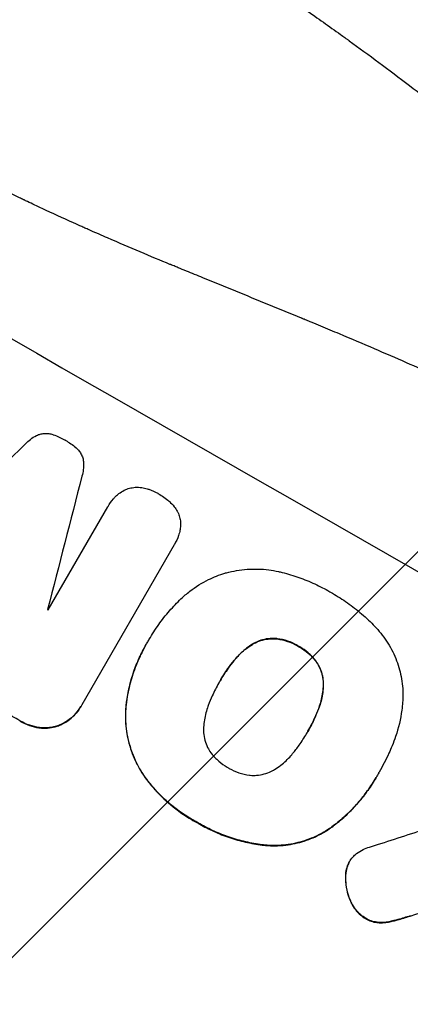
# Model space of a CAD drawing. Units: millimetres. Extents: x -5262 to 7010, y -5815 to 6867.
# Drawn here: x 4223 to 4286, y 5112 to 5272 of the extents above; entities that cross this region are included whole.
import ezdxf

# ---------------------------------------------------------------- set-up
doc = ezdxf.new("R2010")
doc.units = ezdxf.units.MM
doc.header["$LTSCALE"] = 20
doc.linetypes.add('HIDDEN', pattern=[9.525, 6.35, -3.175])
for name, color, linetype in [('2d', 230, 'Continuous'), ('AS-Free_Space', 31, 'HIDDEN'), ('AS-Free_Space_Hatch', 31, 'Continuous')]:
    doc.layers.add(name, color=color, linetype=linetype)

msp = doc.modelspace()

# ---------------------------------------------------------------- hatches: boundary and pattern name
at = {"layer": 'AS-Free_Space_Hatch'}
h = msp.add_hatch(dxfattribs=at)
h.set_pattern_fill('ANSI31', color=256, scale=100, angle=180, style=0)
edge = h.paths.add_edge_path()
edge.add_arc((3184.02, 3479.2), 1000, 314.57757, 330)
edge.add_line((4050.04, 2979.2), (5099.05, 4796.13))
edge.add_arc((4233.02, 5296.13), 1000, 330, 510)
edge.add_line((3367, 5796.13), (2317.99, 3979.2))
edge.add_arc((3184.02, 3479.2), 1000, 150, 258.61938)
edge.add_arc((3668.03, 1766.89), 1000, 132.9488, 180)
edge.add_line((2668.03, 1766.89), (2668.03, 1350.8))
edge.add_arc((3668.03, 1350.8), 1000, 180, 270)
edge.add_line((3668.03, 350.8), (5509.77, 350.8))
edge.add_arc((5509.77, 1350.8), 1000, 270, 360)
edge.add_line((6509.77, 1350.8), (6509.77, 1766.89))
edge.add_arc((5509.77, 1766.89), 1000, 0, 90)
edge.add_line((5509.77, 2766.89), (3885.89, 2766.89))

# ---------------------------------------------------------------- linework, layer by layer
at = {"layer": '2d'}
for p, q in [((4227.36, 5175.88), (4237.01, 5192.58)), ((4237.02, 5192.6), (4237.05, 5192.65)), ((4247.77, 5186.41), (4232.79, 5160.48)), ((4247.79, 5186.45), (4247.82, 5186.5)), ((4243.2, 5170.2), (4243.23, 5170.25)), ((4243.72, 5171.09), (4243.74, 5171.14)), ((4260.45, 5170.28), (4260.48, 5170.33)), ((4264.34, 5171.19), (4264.36, 5171.23)), ((4267.91, 5169.96), (4267.94, 5170)), ((4257.5, 5167.67), (4257.52, 5167.72)), ((4270.76, 5167.51), (4270.79, 5167.56)), ((4255.1, 5164.16), (4255.12, 5164.21)), ((4271.95, 5163.71), (4271.98, 5163.76)), ((4232.65, 5160.23), (4232.68, 5160.27)), ((4239.94, 5160.11), (4239.97, 5160.15)), ((4271.19, 5159.85), (4271.22, 5159.9)), ((4222.72, 5157.87), (4222.75, 5157.92)), ((4228.81, 5157.03), (4228.83, 5157.07)), ((4225.85, 5156.76), (4225.88, 5156.81)), ((4269.36, 5156.01), (4269.38, 5156.06)), ((4280.99, 5149.54), (4281.02, 5149.59)), ((4243.09, 5148.65), (4243.12, 5148.7)), ((4280.51, 5148.68), (4280.54, 5148.73)), ((4251.43, 5141.42), (4251.46, 5141.46)), ((4272.93, 5140.37), (4272.96, 5140.41)), ((4262.8, 5137.66), (4262.83, 5137.71)), ((4276.17, 5134.98), (4276.2, 5135.02)), ((4275.9, 5134.42), (4275.92, 5134.47)), ((4275.56, 5132.56), (4275.59, 5132.6)), ((4276.37, 5128.64), (4276.4, 5128.68)), ((4278.8, 5125.82), (4278.82, 5125.87)), ((4281.42, 5125.16), (4281.45, 5125.2)), ((4283.37, 5125.45), (4283.4, 5125.5)), ((4286.04, 5126.23), (4286.07, 5126.27))]:
    msp.add_line(p, q, dxfattribs=at)
for centre, major_axis, ratio, start_param, end_param in [((4225.84, 5283.69), (-951.76, 549.5), 0.052336, 1.434197, 1.707396), ((4173.42, 5192.89), (-951.76, 549.5), 0.052336, 1.434197, 1.707396), ((4150.04, 5152.4), (2914.8, 2852.78), 0.003793, -1.554728, -1.549242), ((4307.06, 5424.37), (1018.83, 3960.46), 0.003773, 1.629063, 1.634537), ((4208.23, 5253.19), (-950.9, 549), 0.052336, 1.621, 1.621113), ((4138.59, 5132.57), (1555.98, 499.78), 0.023624, -1.486889, -1.481171), ((4129.84, 5117.4), (1551.82, 490.58), 0.023864, -1.477511, -1.467906)]:
    msp.add_ellipse(centre, major_axis=major_axis, ratio=ratio, start_param=start_param, end_param=end_param, dxfattribs=at)
at = {"layer": '2d', "extrusion": (0, 0, -1)}
for centre, major_axis, start_param, end_param in [((4173.42, 5192.89), (-952.63, 550), 4.575914, 4.848864), ((4199.29, 5237.71), (-950.9, 549), 4.657528, 4.660097)]:
    msp.add_ellipse(centre, major_axis=major_axis, ratio=0.052336, start_param=start_param, end_param=end_param, dxfattribs=at)
at = {"layer": '2d'}
for points, knots in [([(4367.26, 5158.64), (4362.88, 5164.46), (4357.79, 5170.05), (4349.08, 5178.09), (4345.99, 5180.71), (4341.1, 5184.57), (4339.42, 5185.84), (4336.84, 5187.72), (4335.53, 5188.66), (4333.98, 5189.74), (4333.19, 5190.28), (4332.8, 5190.55), (4332.6, 5190.69), (4332.5, 5190.76), (4332.45, 5190.79), (4332.43, 5190.8), (4332.42, 5190.81), (4332.41, 5190.82), (4326.6, 5194.76), (4320.17, 5198.65), (4309.61, 5204.41), (4305.93, 5206.32), (4300.19, 5209.16), (4298.24, 5210.11), (4295.25, 5211.52), (4293.74, 5212.23), (4291.96, 5213.05), (4291.06, 5213.46), (4290.61, 5213.66), (4290.38, 5213.77), (4290.27, 5213.82), (4290.21, 5213.84), (4290.19, 5213.85), (4290.17, 5213.86), (4290.17, 5213.86), (4290.16, 5213.87), (4287.16, 5215.22), (4283.86, 5216.67), (4278.43, 5219), (4276.54, 5219.8), (4273.59, 5221.04), (4272.08, 5221.66), (4270.28, 5222.41), (4269.36, 5222.79), (4268.9, 5222.98), (4268.67, 5223.08), (4268.55, 5223.12), (4268.49, 5223.15), (4268.47, 5223.16), (4268.45, 5223.16), (4268.44, 5223.17), (4264.88, 5224.63), (4259.55, 5226.82), (4253.32, 5229.37), (4250.2, 5230.64), (4248.64, 5231.28), (4247.86, 5231.6), (4247.47, 5231.76), (4247.28, 5231.84), (4247.18, 5231.88), (4247.14, 5231.89), (4247.11, 5231.9), (4247.1, 5231.91), (4244.01, 5233.17), (4240.64, 5234.59), (4236.07, 5236.59), (4235.02, 5237.05), (4233.94, 5237.52), (4233.7, 5237.63), (4233.58, 5237.68), (4233.24, 5237.83), (4232.57, 5238.13), (4230.14, 5239.22), (4228.02, 5240.19), (4225.56, 5241.34), (4224.66, 5241.77), (4223.77, 5242.19), (4223.65, 5242.25), (4223.62, 5242.26), (4223.57, 5242.29), (4223.48, 5242.33), (4223.18, 5242.48), (4222.46, 5242.82), (4220.06, 5243.99), (4216.25, 5245.91), (4213.02, 5247.62), (4210.67, 5248.9), (4209.51, 5249.54), (4208.18, 5250.29), (4207.53, 5250.66), (4207.25, 5250.82), (4207.06, 5250.93), (4206.96, 5250.99), (4203.96, 5252.72), (4200.95, 5254.55), (4196.28, 5257.54), (4194.7, 5258.58), (4192.29, 5260.19), (4191.07, 5261.02), (4189.63, 5262), (4188.91, 5262.5), (4188.55, 5262.75), (4188.37, 5262.88), (4188.28, 5262.94), (4188.23, 5262.97), (4188.21, 5262.98), (4188.2, 5262.99), (4188.19, 5263), (4185.55, 5264.84), (4182.71, 5266.87), (4178.12, 5270.23), (4176.54, 5271.4), (4174.08, 5273.23), (4172.84, 5274.17), (4171.35, 5275.29), (4170.6, 5275.86), (4170.22, 5276.15), (4170.03, 5276.29), (4169.93, 5276.37), (4169.89, 5276.4), (4169.87, 5276.42), (4169.85, 5276.43), (4166.76, 5278.78), (4162.15, 5282.3), (4156.8, 5286.43), (4154.12, 5288.5), (4152.79, 5289.54), (4152.21, 5289.99), (4151.83, 5290.28), (4151.64, 5290.43), (4148.38, 5292.97), (4145.27, 5295.34), (4140.55, 5298.87), (4138.18, 5300.62), (4135.38, 5302.66), (4133.98, 5303.67), (4133.28, 5304.18), (4132.93, 5304.43), (4132.75, 5304.56), (4132.66, 5304.62), (4132.62, 5304.65), (4132.6, 5304.67), (4132.59, 5304.68), (4132.58, 5304.68), (4125.2, 5309.99), (4118.13, 5314.71), (4107.98, 5320.93), (4104.67, 5322.87), (4099.82, 5325.55), (4098.22, 5326.4), (4095.85, 5327.64), (4094.68, 5328.24), (4093.31, 5328.92), (4092.64, 5329.25), (4092.3, 5329.42), (4092.13, 5329.5), (4092.05, 5329.54), (4092, 5329.56), (4091.99, 5329.57), (4091.97, 5329.58), (4091.97, 5329.58), (4084.14, 5333.38), (4076.47, 5336.46), (4061.43, 5341.14), (4054.06, 5342.76), (4046.83, 5343.64)], [0, 0, 0, 0, 0.0625, 0.0625, 0.09375, 0.09375, 0.109375, 0.109375, 0.117188, 0.121094, 0.123047, 0.124023, 0.124512, 0.124756, 0.124878, 0.124939, 0.124939, 0.125, 0.125, 0.1875, 0.1875, 0.21875, 0.21875, 0.234375, 0.234375, 0.242188, 0.246094, 0.248047, 0.249023, 0.249512, 0.249756, 0.249878, 0.249939, 0.249969, 0.249969, 0.25, 0.25, 0.28125, 0.28125, 0.296875, 0.296875, 0.304688, 0.308594, 0.310547, 0.311523, 0.312012, 0.312256, 0.312378, 0.312439, 0.312439, 0.3125, 0.3125, 0.34375, 0.359375, 0.367188, 0.371094, 0.373047, 0.374023, 0.374512, 0.374756, 0.374878, 0.374878, 0.375, 0.375, 0.40625, 0.40625, 0.414063, 0.415039, 0.415039, 0.416016, 0.416016, 0.417969, 0.421875, 0.4375, 0.4375, 0.445313, 0.446289, 0.446289, 0.446533, 0.446533, 0.446777, 0.447266, 0.449219, 0.453125, 0.46875, 0.484375, 0.484375, 0.492188, 0.496094, 0.498047, 0.499023, 0.499023, 0.5, 0.5, 0.53125, 0.53125, 0.546875, 0.546875, 0.554688, 0.558594, 0.560547, 0.561523, 0.562012, 0.562256, 0.562378, 0.562439, 0.562439, 0.5625, 0.5625, 0.59375, 0.59375, 0.609375, 0.609375, 0.617188, 0.621094, 0.623047, 0.624023, 0.624512, 0.624756, 0.624878, 0.624878, 0.625, 0.625, 0.65625, 0.671875, 0.679688, 0.683594, 0.685547, 0.685547, 0.6875, 0.6875, 0.71875, 0.71875, 0.734375, 0.742188, 0.746094, 0.748047, 0.749023, 0.749512, 0.749756, 0.749878, 0.749939, 0.749939, 0.75, 0.75, 0.8125, 0.8125, 0.84375, 0.84375, 0.859375, 0.859375, 0.867188, 0.871094, 0.873047, 0.874023, 0.874512, 0.874756, 0.874878, 0.874939, 0.874939, 0.875, 0.875, 0.9375, 0.9375, 1, 1, 1, 1]), ([(4233.02, 5296.13), (4239.89, 5292.16), (4246.94, 5287.88), (4257.74, 5280.91), (4261.38, 5278.49), (4266.88, 5274.73), (4268.73, 5273.45), (4271.5, 5271.5), (4272.9, 5270.51), (4274.52, 5269.35), (4275.34, 5268.76), (4275.75, 5268.47), (4275.95, 5268.32), (4276.05, 5268.25), (4276.1, 5268.21), (4276.13, 5268.19), (4276.14, 5268.18), (4276.15, 5268.18), (4279.33, 5265.88), (4282.58, 5263.46), (4287.58, 5259.66), (4289.26, 5258.36), (4291.82, 5256.36), (4293.1, 5255.35), (4294.61, 5254.16), (4295.37, 5253.55), (4295.75, 5253.25), (4295.94, 5253.09), (4296.03, 5253.02), (4296.08, 5252.98), (4296.1, 5252.96), (4296.11, 5252.95), (4296.12, 5252.95), (4298.96, 5250.67), (4301.95, 5248.21), (4306.68, 5244.23), (4308.3, 5242.85), (4310.78, 5240.71), (4312.03, 5239.62), (4313.52, 5238.31), (4314.27, 5237.65), (4314.64, 5237.32), (4314.83, 5237.15), (4314.93, 5237.06), (4314.97, 5237.02), (4315, 5237), (4315.01, 5236.99), (4315.01, 5236.99), (4315.02, 5236.98), (4315.02, 5236.98), (4316.27, 5235.88), (4318.41, 5233.97), (4322.91, 5229.83), (4324.62, 5228.24), (4327.5, 5225.52), (4328.51, 5224.56), (4330.1, 5223.03), (4330.91, 5222.24), (4331.89, 5221.29), (4332.39, 5220.8), (4332.64, 5220.55), (4332.77, 5220.43), (4332.83, 5220.37), (4332.87, 5220.34), (4332.88, 5220.32), (4332.89, 5220.32), (4332.89, 5220.31), (4336.46, 5216.82), (4339.63, 5213.61), (4343.84, 5209.26), (4345.15, 5207.89), (4346.98, 5205.94), (4347.57, 5205.32), (4348.42, 5204.41), (4348.84, 5203.96), (4349.31, 5203.45), (4349.55, 5203.2), (4349.66, 5203.08), (4349.72, 5203.01), (4349.75, 5202.98), (4349.76, 5202.97), (4349.77, 5202.96), (4349.77, 5202.96), (4349.78, 5202.95), (4352.8, 5199.69), (4355.64, 5196.54), (4359.62, 5192.01), (4360.91, 5190.53), (4362.77, 5188.37), (4363.69, 5187.3), (4364.72, 5186.07), (4365.24, 5185.47), (4365.49, 5185.16), (4365.62, 5185.01), (4365.68, 5184.94), (4365.71, 5184.9), (4365.73, 5184.88), (4365.74, 5184.87), (4365.74, 5184.87), (4371.27, 5178.29), (4376.34, 5171.91), (4381, 5165.79)], [0.5002861, 0.5002861, 0.5002861, 0.5002861, 0.5627504, 0.5627504, 0.5939825, 0.5939825, 0.6095985, 0.6095985, 0.6174066, 0.6213106, 0.6232626, 0.6242386, 0.6247266, 0.6249706, 0.6250926, 0.6251536, 0.6251536, 0.6252146, 0.6252146, 0.6564467, 0.6564467, 0.6720628, 0.6720628, 0.6798708, 0.6837748, 0.6857268, 0.6867028, 0.6871908, 0.6874348, 0.6875568, 0.6876178, 0.6876178, 0.6876788, 0.6876788, 0.7189109, 0.7189109, 0.734527, 0.734527, 0.742335, 0.746239, 0.7481911, 0.7491671, 0.7496551, 0.7498991, 0.7500211, 0.7500821, 0.7501126, 0.7501278, 0.7501278, 0.7501431, 0.7501431, 0.7813752, 0.7813752, 0.7969912, 0.7969912, 0.8047993, 0.8047993, 0.8087033, 0.8106553, 0.8116313, 0.8121193, 0.8123633, 0.8124853, 0.8125463, 0.8125768, 0.8125768, 0.8126073, 0.8126073, 0.8438394, 0.8438394, 0.8594555, 0.8594555, 0.8672635, 0.8672635, 0.8711675, 0.8731195, 0.8740955, 0.8745835, 0.8748275, 0.8749495, 0.8750105, 0.875041, 0.875041, 0.8750715, 0.8750715, 0.9063036, 0.9063036, 0.9219197, 0.9219197, 0.9297277, 0.9336318, 0.9355838, 0.9365598, 0.9370478, 0.9372918, 0.9374138, 0.9374748, 0.9374748, 0.9375358, 0.9375358, 1, 1, 1, 1]), ([(4223.68, 5202.83), (4223.91, 5203.09), (4224.17, 5203.32), (4224.76, 5203.78), (4225.09, 5203.98), (4225.55, 5204.2), (4225.66, 5204.26), (4225.78, 5204.3)], [18.819702, 18.819702, 18.819702, 18.819702, 19.812013, 19.812013, 20.912413, 20.912413, 21.268162, 21.268162, 21.268162, 21.268162]), ([(4225.78, 5204.3), (4225.86, 5204.33), (4225.95, 5204.36), (4226.25, 5204.44), (4226.48, 5204.48), (4226.95, 5204.51), (4227.19, 5204.51), (4227.66, 5204.44), (4227.89, 5204.39), (4228.14, 5204.3), (4228.17, 5204.29), (4228.2, 5204.28)], [13.144645, 13.144645, 13.144645, 13.144645, 13.414947, 13.414947, 14.085994, 14.085994, 14.75704, 14.75704, 15.428086, 15.428086, 15.520583, 15.520583, 15.520583, 15.520583]), ([(4228.2, 5204.28), (4228.84, 5204.06), (4229.44, 5203.79), (4230.03, 5203.45), (4230.07, 5203.42), (4230.11, 5203.4)], [45.293164, 45.293164, 45.293164, 45.293164, 47.211378, 47.211378, 47.340901, 47.340901, 47.340901, 47.340901]), ([(4230.11, 5203.4), (4230.13, 5203.39), (4230.16, 5203.37), (4230.75, 5203.03), (4231.3, 5202.65), (4231.82, 5202.21)], [48.206092, 48.206092, 48.206092, 48.206092, 48.306319, 48.306319, 50.24545, 50.24545, 50.24545, 50.24545]), ([(4231.82, 5202.21), (4231.83, 5202.19), (4231.85, 5202.18), (4232.04, 5202.01), (4232.21, 5201.84), (4232.5, 5201.45), (4232.63, 5201.25), (4232.84, 5200.82), (4232.93, 5200.6), (4233.01, 5200.3), (4233.03, 5200.21), (4233.04, 5200.13)], [17.039196, 17.039196, 17.039196, 17.039196, 17.097236, 17.097236, 17.781318, 17.781318, 18.465399, 18.465399, 19.14948, 19.14948, 19.403876, 19.403876, 19.403876, 19.403876]), ([(4233.04, 5200.13), (4233.06, 5200.02), (4233.07, 5199.91), (4233.1, 5199.4), (4233.09, 5198.99), (4232.99, 5198.25), (4232.92, 5197.91), (4232.82, 5197.58)], [32.870997, 32.870997, 32.870997, 32.870997, 33.190818, 33.190818, 34.335092, 34.335092, 35.317086, 35.317086, 35.317086, 35.317086]), ([(4238.32, 5194.3), (4238.48, 5194.46), (4238.64, 5194.6), (4239.09, 5194.94), (4239.38, 5195.12), (4239.68, 5195.28)], [17.709702, 17.709702, 17.709702, 17.709702, 18.338574, 18.338574, 19.298384, 19.298384, 19.298384, 19.298384]), ([(4239.68, 5195.28), (4239.69, 5195.28), (4239.69, 5195.28), (4239.98, 5195.42), (4240.26, 5195.53), (4240.83, 5195.68), (4241.13, 5195.73), (4241.46, 5195.76), (4241.48, 5195.76), (4241.5, 5195.76)], [16.686004, 16.686004, 16.686004, 16.686004, 16.711614, 16.711614, 17.590553, 17.590553, 18.470877, 18.470877, 18.529041, 18.529041, 18.529041, 18.529041]), ([(4241.5, 5195.76), (4241.83, 5195.78), (4242.17, 5195.76), (4242.8, 5195.68), (4243.1, 5195.62), (4243.38, 5195.53)], [22.059154, 22.059154, 22.059154, 22.059154, 23.009246, 23.009246, 23.860933, 23.860933, 23.860933, 23.860933]), ([(4243.38, 5195.53), (4243.48, 5195.5), (4243.58, 5195.47), (4244.18, 5195.27), (4244.66, 5195.05), (4245.12, 5194.78), (4245.13, 5194.78), (4245.15, 5194.77)], [34.82153, 34.82153, 34.82153, 34.82153, 35.115595, 35.115595, 36.643518, 36.643518, 36.695117, 36.695117, 36.695117, 36.695117]), ([(4237.01, 5192.58), (4237.02, 5192.6), (4237.03, 5192.63), (4237.29, 5193.08), (4237.59, 5193.5), (4238.05, 5194.03), (4238.18, 5194.17), (4238.32, 5194.3)], [23.680274, 23.680274, 23.680274, 23.680274, 23.761063, 23.761063, 25.244749, 25.244749, 25.782606, 25.782606, 25.782606, 25.782606]), ([(4245.15, 5194.77), (4245.18, 5194.75), (4245.21, 5194.73), (4245.82, 5194.38), (4246.39, 5193.98), (4246.95, 5193.5), (4246.97, 5193.48), (4246.99, 5193.46)], [48.263235, 48.263235, 48.263235, 48.263235, 48.368873, 48.368873, 50.386485, 50.386485, 50.469031, 50.469031, 50.469031, 50.469031]), ([(4246.99, 5193.46), (4247.28, 5193.21), (4247.55, 5192.92), (4247.97, 5192.37), (4248.14, 5192.13), (4248.28, 5191.87)], [28.672297, 28.672297, 28.672297, 28.672297, 29.783074, 29.783074, 30.624458, 30.624458, 30.624458, 30.624458]), ([(4248.28, 5191.87), (4248.31, 5191.82), (4248.34, 5191.76), (4248.49, 5191.45), (4248.59, 5191.18), (4248.73, 5190.66), (4248.78, 5190.38), (4248.8, 5190.07), (4248.8, 5190.06), (4248.8, 5190.04)], [22.062941, 22.062941, 22.062941, 22.062941, 22.235876, 22.235876, 23.060172, 23.060172, 23.882899, 23.882899, 23.927616, 23.927616, 23.927616, 23.927616]), ([(4248.8, 5190.04), (4248.82, 5189.74), (4248.81, 5189.43), (4248.74, 5188.87), (4248.69, 5188.63), (4248.62, 5188.39)], [28.207228, 28.207228, 28.207228, 28.207228, 29.084429, 29.084429, 29.786574, 29.786574, 29.786574, 29.786574]), ([(4248.62, 5188.39), (4248.58, 5188.25), (4248.53, 5188.11), (4248.31, 5187.45), (4248.08, 5186.96), (4247.82, 5186.5), (4247.8, 5186.47), (4247.78, 5186.44), (4247.77, 5186.41)], [-1.999776, -1.999776, -1.999776, -1.999776, -1.581521, -1.581521, 0, 0, 0, 0.102992, 0.102992, 0.102992, 0.102992]), ([(4255.98, 5181.83), (4256.07, 5181.85), (4256.16, 5181.88), (4257.32, 5182.19), (4258.45, 5182.39), (4260.77, 5182.55), (4261.95, 5182.52), (4263.64, 5182.3), (4264.16, 5182.21), (4264.68, 5182.1)], [66.180962, 66.180962, 66.180962, 66.180962, 66.460587, 66.460587, 69.789321, 69.789321, 73.118055, 73.118055, 74.606674, 74.606674, 74.606674, 74.606674]), ([(4248.88, 5177.67), (4249.33, 5178.1), (4249.81, 5178.51), (4251.27, 5179.63), (4252.29, 5180.26), (4254.21, 5181.21), (4255.09, 5181.55), (4255.98, 5181.83)], [59.420078, 59.420078, 59.420078, 59.420078, 61.200406, 61.200406, 64.594608, 64.594608, 67.325013, 67.325013, 67.325013, 67.325013]), ([(4264.68, 5182.1), (4264.76, 5182.08), (4264.85, 5182.06), (4265.87, 5181.82), (4266.78, 5181.56), (4268.56, 5180.96), (4269.43, 5180.62), (4271.11, 5179.86), (4271.92, 5179.44), (4272.81, 5178.94), (4272.91, 5178.87), (4273.02, 5178.81)], [120.942186, 120.942186, 120.942186, 120.942186, 121.199775, 121.199775, 123.896785, 123.896785, 126.593796, 126.593796, 129.290806, 129.290806, 129.660091, 129.660091, 129.660091, 129.660091]), ([(4273.02, 5178.81), (4273.17, 5178.73), (4273.31, 5178.65), (4274.27, 5178.1), (4275.08, 5177.59), (4276.66, 5176.48), (4277.43, 5175.87), (4278.92, 5174.59), (4279.64, 5173.9), (4280.39, 5173.11), (4280.45, 5173.04), (4280.52, 5172.97)], [135.101515, 135.101515, 135.101515, 135.101515, 135.597811, 135.597811, 138.427958, 138.427958, 141.258105, 141.258105, 144.088252, 144.088252, 144.366696, 144.366696, 144.366696, 144.366696]), ([(4243.57, 5170.82), (4243.63, 5170.93), (4243.68, 5171.03), (4244.2, 5171.93), (4244.71, 5172.72), (4245.81, 5174.26), (4246.4, 5175.02), (4247.62, 5176.41), (4248.23, 5177.05), (4248.88, 5177.67)], [88.297578, 88.297578, 88.297578, 88.297578, 88.656924, 88.656924, 91.420661, 91.420661, 94.184398, 94.184398, 96.715859, 96.715859, 96.715859, 96.715859]), ([(4280.52, 5172.97), (4280.87, 5172.6), (4281.2, 5172.21), (4282.17, 5170.96), (4282.74, 5170.04), (4283.68, 5168.14), (4284.05, 5167.16), (4284.58, 5165.21), (4284.76, 5164.18), (4284.86, 5162.8), (4284.87, 5162.47), (4284.87, 5162.14)], [77.725382, 77.725382, 77.725382, 77.725382, 79.173576, 79.173576, 82.223205, 82.223205, 85.272834, 85.272834, 88.315031, 88.315031, 89.256973, 89.256973, 89.256973, 89.256973]), ([(4243.2, 5170.2), (4242.71, 5169.36), (4242.27, 5168.47), (4241.48, 5166.64), (4241.13, 5165.7), (4240.56, 5163.76), (4240.33, 5162.77), (4240.07, 5161.22), (4240, 5160.66), (4239.94, 5160.11)], [46.984636, 46.984636, 46.984636, 46.984636, 49.917542, 49.917542, 52.850449, 52.850449, 55.783356, 55.783356, 57.390273, 57.390273, 57.390273, 57.390273]), ([(4239.97, 5160.15), (4239.99, 5160.4), (4240.02, 5160.65), (4240.17, 5161.74), (4240.32, 5162.57), (4240.7, 5164.21), (4240.93, 5165.01), (4241.47, 5166.59), (4241.78, 5167.36), (4242.46, 5168.84), (4242.83, 5169.56), (4243.34, 5170.44), (4243.45, 5170.63), (4243.57, 5170.82)], [66.290443, 66.290443, 66.290443, 66.290443, 67.002359, 67.002359, 69.389147, 69.389147, 71.775935, 71.775935, 74.162723, 74.162723, 76.549511, 76.549511, 77.215314, 77.215314, 77.215314, 77.215314]), ([(4257.5, 5167.67), (4257.59, 5167.79), (4257.69, 5167.91), (4258.3, 5168.61), (4258.87, 5169.15), (4259.8, 5169.86), (4260.12, 5170.08), (4260.45, 5170.28)], [37.018767, 37.018767, 37.018767, 37.018767, 37.463079, 37.463079, 39.664099, 39.664099, 40.766465, 40.766465, 40.766465, 40.766465]), ([(4260.48, 5170.33), (4260.15, 5170.13), (4259.82, 5169.9), (4258.9, 5169.19), (4258.33, 5168.65), (4257.72, 5167.96), (4257.62, 5167.84), (4257.52, 5167.72)], [29.757778, 29.757778, 29.757778, 29.757778, 30.860142, 30.860142, 33.061165, 33.061165, 33.50548, 33.50548, 33.50548, 33.50548]), ([(4260.45, 5170.28), (4260.61, 5170.38), (4260.78, 5170.47), (4261.32, 5170.74), (4261.71, 5170.88), (4262.49, 5171.09), (4262.9, 5171.16), (4263.65, 5171.22), (4264, 5171.22), (4264.34, 5171.19)], [22.35415, 22.35415, 22.35415, 22.35415, 22.88691, 22.88691, 24.089482, 24.089482, 25.296556, 25.296556, 26.26397, 26.26397, 26.26397, 26.26397]), ([(4264.36, 5171.23), (4264.02, 5171.26), (4263.68, 5171.26), (4262.92, 5171.21), (4262.51, 5171.14), (4261.74, 5170.93), (4261.35, 5170.78), (4260.8, 5170.52), (4260.64, 5170.43), (4260.48, 5170.33)], [12.294465, 12.294465, 12.294465, 12.294465, 13.261887, 13.261887, 14.468969, 14.468969, 15.67154, 15.67154, 16.204297, 16.204297, 16.204297, 16.204297]), ([(4264.34, 5171.19), (4264.38, 5171.18), (4264.43, 5171.18), (4265.05, 5171.1), (4265.61, 5170.96), (4266.69, 5170.6), (4267.21, 5170.36), (4267.76, 5170.05), (4267.83, 5170.01), (4267.91, 5169.96)], [35.811018, 35.811018, 35.811018, 35.811018, 35.941258, 35.941258, 37.576592, 37.576592, 39.211926, 39.211926, 39.4782, 39.4782, 39.4782, 39.4782]), ([(4267.94, 5170), (4267.86, 5170.05), (4267.78, 5170.1), (4267.23, 5170.41), (4266.72, 5170.64), (4265.64, 5171.01), (4265.07, 5171.14), (4264.46, 5171.22), (4264.41, 5171.23), (4264.36, 5171.23)], [12.80692, 12.80692, 12.80692, 12.80692, 13.073196, 13.073196, 14.708538, 14.708538, 16.34388, 16.34388, 16.474123, 16.474123, 16.474123, 16.474123]), ([(4267.91, 5169.96), (4267.98, 5169.92), (4268.05, 5169.88), (4268.6, 5169.57), (4269.06, 5169.24), (4269.93, 5168.49), (4270.33, 5168.07), (4270.71, 5167.58), (4270.74, 5167.55), (4270.76, 5167.51)], [39.283201, 39.283201, 39.283201, 39.283201, 39.52511, 39.52511, 41.1741, 41.1741, 42.82309, 42.82309, 42.938744, 42.938744, 42.938744, 42.938744]), ([(4270.79, 5167.56), (4270.76, 5167.59), (4270.74, 5167.62), (4270.36, 5168.12), (4269.96, 5168.54), (4269.09, 5169.29), (4268.62, 5169.62), (4268.08, 5169.93), (4268.01, 5169.97), (4267.94, 5170)], [9.763992, 9.763992, 9.763992, 9.763992, 9.879648, 9.879648, 11.528647, 11.528647, 13.177646, 13.177646, 13.419557, 13.419557, 13.419557, 13.419557]), ([(4257.52, 5167.72), (4257.18, 5167.29), (4256.84, 5166.86), (4256.06, 5165.75), (4255.62, 5165.08), (4255.19, 5164.33), (4255.16, 5164.27), (4255.12, 5164.21)], [72.153028, 72.153028, 72.153028, 72.153028, 73.739428, 73.739428, 76.111017, 76.111017, 76.322995, 76.322995, 76.322995, 76.322995]), ([(4255.21, 5164.37), (4255.6, 5165.04), (4256.03, 5165.71), (4256.81, 5166.8), (4257.15, 5167.24), (4257.5, 5167.67)], [37.830264, 37.830264, 37.830264, 37.830264, 40.161121, 40.161121, 41.760967, 41.760967, 41.760967, 41.760967]), ([(4270.76, 5167.51), (4270.97, 5167.23), (4271.15, 5166.93), (4271.49, 5166.24), (4271.63, 5165.86), (4271.84, 5165.09), (4271.91, 5164.68), (4271.95, 5164.08), (4271.96, 5163.9), (4271.95, 5163.71)], [31.460657, 31.460657, 31.460657, 31.460657, 32.455093, 32.455093, 33.659563, 33.659563, 34.85891, 34.85891, 35.384325, 35.384325, 35.384325, 35.384325]), ([(4271.98, 5163.76), (4271.98, 5163.94), (4271.98, 5164.13), (4271.94, 5164.72), (4271.87, 5165.13), (4271.66, 5165.9), (4271.51, 5166.29), (4271.17, 5166.97), (4270.99, 5167.28), (4270.79, 5167.56)], [3.072631, 3.072631, 3.072631, 3.072631, 3.598042, 3.598042, 4.797389, 4.797389, 6.001868, 6.001868, 6.996314, 6.996314, 6.996314, 6.996314]), ([(4255.12, 5164.21), (4255.09, 5164.15), (4255.05, 5164.09), (4254.63, 5163.36), (4254.28, 5162.67), (4253.72, 5161.45), (4253.5, 5160.93), (4253.3, 5160.4)], [73.51778, 73.51778, 73.51778, 73.51778, 73.72851, 73.72851, 76.028299, 76.028299, 77.653715, 77.653715, 77.653715, 77.653715]), ([(4271.95, 5163.71), (4271.94, 5163.3), (4271.91, 5162.89), (4271.76, 5161.73), (4271.59, 5160.98), (4271.29, 5160.13), (4271.24, 5159.99), (4271.19, 5159.85)], [63.756597, 63.756597, 63.756597, 63.756597, 64.925002, 64.925002, 67.084969, 67.084969, 67.510458, 67.510458, 67.510458, 67.510458]), ([(4271.22, 5159.9), (4271.27, 5160.03), (4271.32, 5160.17), (4271.61, 5161.02), (4271.79, 5161.77), (4271.94, 5162.94), (4271.97, 5163.35), (4271.98, 5163.76)], [1.734478, 1.734478, 1.734478, 1.734478, 2.159966, 2.159966, 4.319933, 4.319933, 5.488343, 5.488343, 5.488343, 5.488343]), ([(4284.87, 5162.14), (4284.86, 5161.31), (4284.8, 5160.47), (4284.5, 5158.18), (4284.16, 5156.73), (4283.51, 5154.84), (4283.32, 5154.33), (4283.11, 5153.83)], [123.424961, 123.424961, 123.424961, 123.424961, 125.795627, 125.795627, 129.985496, 129.985496, 131.553418, 131.553418, 131.553418, 131.553418]), ([(4228.81, 5157.03), (4229.06, 5157.12), (4229.32, 5157.22), (4230, 5157.56), (4230.41, 5157.81), (4231.18, 5158.4), (4231.53, 5158.73), (4232.15, 5159.45), (4232.43, 5159.84), (4232.65, 5160.23)], [-4.89032, -4.89032, -4.89032, -4.89032, -4.091146, -4.091146, -2.72743, -2.72743, -1.363715, -1.363715, 0, 0, 0, 0]), ([(4232.79, 5160.48), (4232.76, 5160.41), (4232.72, 5160.34), (4232.68, 5160.27), (4232.45, 5159.88), (4232.18, 5159.5), (4231.55, 5158.78), (4231.2, 5158.45), (4230.44, 5157.86), (4230.02, 5157.6), (4229.34, 5157.27), (4229.09, 5157.16), (4228.83, 5157.07)], [-0.23204, -0.23204, -0.23204, -0.23204, 0, 0, 0, 1.363715, 1.363715, 2.72743, 2.72743, 4.091145, 4.091145, 4.890323, 4.890323, 4.890323, 4.890323]), ([(4243.12, 5148.7), (4242.57, 5149.46), (4242.08, 5150.27), (4241.17, 5152.12), (4240.78, 5153.18), (4240.22, 5155.26), (4240.03, 5156.36), (4239.89, 5158.37), (4239.89, 5159.26), (4239.97, 5160.15)], [33.076187, 33.076187, 33.076187, 33.076187, 35.751258, 35.751258, 39.003898, 39.003898, 42.24601, 42.24601, 44.782502, 44.782502, 44.782502, 44.782502]), ([(4253.3, 5160.4), (4253.26, 5160.28), (4253.21, 5160.15), (4252.92, 5159.29), (4252.74, 5158.52), (4252.58, 5157.35), (4252.55, 5156.95), (4252.54, 5156.55)], [37.467283, 37.467283, 37.467283, 37.467283, 37.854095, 37.854095, 40.076184, 40.076184, 41.212708, 41.212708, 41.212708, 41.212708]), ([(4239.94, 5160.11), (4239.87, 5159.22), (4239.86, 5158.32), (4240, 5156.31), (4240.19, 5155.2), (4240.76, 5153.12), (4241.15, 5152.07), (4242.06, 5150.23), (4242.54, 5149.42), (4243.09, 5148.65)], [59.162339, 59.162339, 59.162339, 59.162339, 61.705385, 61.705385, 64.949785, 64.949785, 68.200119, 68.200119, 70.868619, 70.868619, 70.868619, 70.868619]), ([(4269.38, 5156.06), (4269.41, 5156.11), (4269.44, 5156.16), (4269.47, 5156.22), (4269.87, 5156.9), (4270.24, 5157.61), (4270.8, 5158.85), (4271.02, 5159.37), (4271.22, 5159.9)], [-0.181199, -0.181199, -0.181199, -0.181199, 0, 0, 0, 2.366234, 2.366234, 3.988186, 3.988186, 3.988186, 3.988186]), ([(4271.19, 5159.85), (4270.99, 5159.32), (4270.78, 5158.81), (4270.21, 5157.57), (4269.85, 5156.87), (4269.46, 5156.19)], [-3.988185, -3.988185, -3.988185, -3.988185, -2.36623, -2.36623, -0.026312, -0.026312, -0.026312, -0.026312]), ([(4222.72, 5157.87), (4222.76, 5157.85), (4222.79, 5157.83), (4223.29, 5157.54), (4223.8, 5157.31), (4224.82, 5156.96), (4225.33, 5156.84), (4225.85, 5156.76)], [38.296144, 38.296144, 38.296144, 38.296144, 38.424394, 38.424394, 40.026337, 40.026337, 41.51379, 41.51379, 41.51379, 41.51379]), ([(4225.88, 5156.81), (4225.36, 5156.89), (4224.84, 5157.01), (4223.82, 5157.36), (4223.32, 5157.59), (4222.82, 5157.87), (4222.78, 5157.89), (4222.75, 5157.92)], [9.720301, 9.720301, 9.720301, 9.720301, 11.207758, 11.207758, 12.809705, 12.809705, 12.937955, 12.937955, 12.937955, 12.937955]), ([(4225.85, 5156.76), (4225.88, 5156.76), (4225.9, 5156.76), (4226.36, 5156.7), (4226.79, 5156.69), (4227.65, 5156.75), (4228.07, 5156.82), (4228.58, 5156.96), (4228.69, 5156.99), (4228.81, 5157.03)], [31.874962, 31.874962, 31.874962, 31.874962, 31.944197, 31.944197, 33.173453, 33.173453, 34.402709, 34.402709, 34.753679, 34.753679, 34.753679, 34.753679]), ([(4228.83, 5157.07), (4228.72, 5157.03), (4228.61, 5157), (4228.1, 5156.86), (4227.68, 5156.79), (4226.82, 5156.73), (4226.38, 5156.74), (4225.93, 5156.8), (4225.9, 5156.81), (4225.88, 5156.81)], [4.561453, 4.561453, 4.561453, 4.561453, 4.910264, 4.910264, 6.140074, 6.140074, 7.369883, 7.369883, 7.440153, 7.440153, 7.440153, 7.440153]), ([(4252.54, 5156.55), (4252.54, 5156.36), (4252.54, 5156.16), (4252.58, 5155.55), (4252.66, 5155.14), (4252.87, 5154.36), (4253.01, 5153.97), (4253.35, 5153.29), (4253.52, 5153.01), (4253.71, 5152.73)], [22.562103, 22.562103, 22.562103, 22.562103, 23.106632, 23.106632, 24.321627, 24.321627, 25.539079, 25.539079, 26.488609, 26.488609, 26.488609, 26.488609]), ([(4266.99, 5152.58), (4267.36, 5153.02), (4267.71, 5153.48), (4268.47, 5154.55), (4268.87, 5155.17), (4269.24, 5155.8), (4269.29, 5155.89), (4269.34, 5155.97), (4269.38, 5156.06)], [-3.839663, -3.839663, -3.839663, -3.839663, -2.187947, -2.187947, 0, 0, 0, 0.296734, 0.296734, 0.296734, 0.296734]), ([(4283.11, 5153.83), (4282.94, 5153.43), (4282.77, 5153.03), (4282.11, 5151.58), (4281.58, 5150.56), (4281.02, 5149.59), (4280.99, 5149.55), (4280.97, 5149.51), (4280.94, 5149.46)], [-4.647717, -4.647717, -4.647717, -4.647717, -3.386318, -3.386318, 0, 0, 0, 0.143603, 0.143603, 0.143603, 0.143603]), ([(4253.71, 5152.73), (4253.74, 5152.7), (4253.77, 5152.66), (4254.15, 5152.16), (4254.56, 5151.74), (4255.43, 5150.98), (4255.9, 5150.65), (4256.43, 5150.35), (4256.49, 5150.31), (4256.55, 5150.28)], [36.334613, 36.334613, 36.334613, 36.334613, 36.463135, 36.463135, 38.122217, 38.122217, 39.781298, 39.781298, 39.97716, 39.97716, 39.97716, 39.97716]), ([(4264.03, 5149.98), (4264.38, 5150.2), (4264.72, 5150.43), (4265.66, 5151.15), (4266.21, 5151.67), (4266.8, 5152.35), (4266.9, 5152.46), (4266.99, 5152.58)], [63.159427, 63.159427, 63.159427, 63.159427, 64.332686, 64.332686, 66.475202, 66.475202, 66.909313, 66.909313, 66.909313, 66.909313]), ([(4256.55, 5150.28), (4256.6, 5150.25), (4256.65, 5150.22), (4257.19, 5149.91), (4257.72, 5149.67), (4258.84, 5149.3), (4259.42, 5149.16), (4260.04, 5149.08), (4260.08, 5149.08), (4260.12, 5149.07)], [40.180379, 40.180379, 40.180379, 40.180379, 40.362975, 40.362975, 42.048685, 42.048685, 43.734394, 43.734394, 43.835255, 43.835255, 43.835255, 43.835255]), ([(4260.12, 5149.07), (4260.46, 5149.04), (4260.8, 5149.04), (4261.56, 5149.1), (4261.97, 5149.17), (4262.75, 5149.38), (4263.15, 5149.52), (4263.7, 5149.79), (4263.86, 5149.88), (4264.03, 5149.98)], [31.889694, 31.889694, 31.889694, 31.889694, 32.853902, 32.853902, 34.072058, 34.072058, 35.287542, 35.287542, 35.825201, 35.825201, 35.825201, 35.825201]), ([(4280.94, 5149.46), (4280.81, 5149.22), (4280.68, 5148.97), (4280.54, 5148.73), (4280.12, 5148.01), (4279.67, 5147.31), (4278.68, 5145.92), (4278.15, 5145.25), (4277.01, 5143.94), (4276.41, 5143.31), (4275.13, 5142.12), (4274.46, 5141.55), (4273.5, 5140.81), (4273.23, 5140.61), (4272.96, 5140.41)], [-0.8383, -0.8383, -0.8383, -0.8383, 0, 0, 0, 2.479443, 2.479443, 4.958885, 4.958885, 7.438328, 7.438328, 9.91777, 9.91777, 10.865896, 10.865896, 10.865896, 10.865896]), ([(4243.09, 5148.65), (4243.36, 5148.28), (4243.64, 5147.93), (4244.83, 5146.47), (4245.81, 5145.47), (4247.86, 5143.69), (4248.99, 5142.86), (4250.61, 5141.87), (4251.02, 5141.64), (4251.43, 5141.42)], [92.254234, 92.254234, 92.254234, 92.254234, 93.545319, 93.545319, 97.615845, 97.615845, 101.693126, 101.693126, 103.023564, 103.023564, 103.023564, 103.023564]), ([(4251.46, 5141.46), (4251.24, 5141.58), (4251.03, 5141.7), (4250.14, 5142.21), (4249.47, 5142.63), (4248.17, 5143.55), (4247.53, 5144.05), (4246.3, 5145.11), (4245.7, 5145.68), (4244.57, 5146.87), (4244.03, 5147.5), (4243.39, 5148.33), (4243.25, 5148.51), (4243.12, 5148.7)], [36.668029, 36.668029, 36.668029, 36.668029, 37.402797, 37.402797, 39.74078, 39.74078, 42.078764, 42.078764, 44.416747, 44.416747, 46.754731, 46.754731, 47.401691, 47.401691, 47.401691, 47.401691]), ([(4272.93, 5140.37), (4273.21, 5140.57), (4273.48, 5140.77), (4274.44, 5141.51), (4275.11, 5142.08), (4276.39, 5143.27), (4276.99, 5143.9), (4278.13, 5145.21), (4278.66, 5145.88), (4279.64, 5147.26), (4280.1, 5147.97), (4280.51, 5148.68)], [-10.865131, -10.865131, -10.865131, -10.865131, -9.906763, -9.906763, -7.430072, -7.430072, -4.953381, -4.953381, -2.476691, -2.476691, 0, 0, 0, 0]), ([(4251.43, 5141.42), (4251.59, 5141.32), (4251.75, 5141.23), (4252.66, 5140.71), (4253.44, 5140.31), (4255.05, 5139.59), (4255.88, 5139.26), (4257.59, 5138.68), (4258.46, 5138.43), (4260.23, 5138.03), (4261.13, 5137.87), (4262.29, 5137.72), (4262.55, 5137.69), (4262.8, 5137.66)], [123.070499, 123.070499, 123.070499, 123.070499, 123.632546, 123.632546, 126.21597, 126.21597, 128.799395, 128.799395, 131.382819, 131.382819, 133.966244, 133.966244, 134.693196, 134.693196, 134.693196, 134.693196]), ([(4262.83, 5137.71), (4262.57, 5137.73), (4262.32, 5137.76), (4261.16, 5137.91), (4260.26, 5138.07), (4258.49, 5138.48), (4257.61, 5138.73), (4255.91, 5139.3), (4255.08, 5139.63), (4253.47, 5140.36), (4252.69, 5140.76), (4251.78, 5141.27), (4251.62, 5141.37), (4251.46, 5141.46)], [30.175456, 30.175456, 30.175456, 30.175456, 30.902395, 30.902395, 33.485842, 33.485842, 36.069289, 36.069289, 38.652736, 38.652736, 41.236182, 41.236182, 41.798233, 41.798233, 41.798233, 41.798233]), ([(4262.8, 5137.66), (4263.56, 5137.61), (4264.32, 5137.61), (4266.13, 5137.74), (4267.16, 5137.92), (4269.11, 5138.45), (4270.09, 5138.81), (4271.69, 5139.59), (4272.32, 5139.96), (4272.93, 5140.37)], [79.60627, 79.60627, 79.60627, 79.60627, 81.757746, 81.757746, 84.790101, 84.790101, 87.815074, 87.815074, 89.886822, 89.886822, 89.886822, 89.886822]), ([(4272.96, 5140.41), (4272.35, 5140.01), (4271.72, 5139.64), (4270.13, 5138.86), (4269.15, 5138.5), (4267.2, 5137.97), (4266.16, 5137.79), (4264.36, 5137.66), (4263.59, 5137.66), (4262.83, 5137.71)], [7.002645, 7.002645, 7.002645, 7.002645, 9.063853, 9.063853, 12.085137, 12.085137, 15.121205, 15.121205, 17.283249, 17.283249, 17.283249, 17.283249]), ([(4275.92, 5134.47), (4276, 5134.66), (4276.1, 5134.85), (4276.35, 5135.29), (4276.53, 5135.55), (4276.93, 5136), (4277.14, 5136.2), (4277.36, 5136.38)], [14.04881, 14.04881, 14.04881, 14.04881, 14.658756, 14.658756, 15.571725, 15.571725, 16.383205, 16.383205, 16.383205, 16.383205]), ([(4277.36, 5136.38), (4277.69, 5136.63), (4278.04, 5136.84), (4278.75, 5137.19), (4279.1, 5137.32), (4279.45, 5137.43)], [22.321021, 22.321021, 22.321021, 22.321021, 23.48493, 23.48493, 24.572485, 24.572485, 24.572485, 24.572485]), ([(4275.9, 5134.42), (4275.89, 5134.4), (4275.88, 5134.37), (4275.75, 5133.99), (4275.66, 5133.62), (4275.58, 5133.01), (4275.57, 5132.78), (4275.56, 5132.56)], [18.370496, 18.370496, 18.370496, 18.370496, 18.446294, 18.446294, 19.527752, 19.527752, 20.178094, 20.178094, 20.178094, 20.178094]), ([(4275.59, 5132.6), (4275.59, 5132.83), (4275.61, 5133.06), (4275.69, 5133.66), (4275.77, 5134.04), (4275.9, 5134.42), (4275.91, 5134.44), (4275.92, 5134.47)], [14.551409, 14.551409, 14.551409, 14.551409, 15.198568, 15.198568, 16.281753, 16.281753, 16.359205, 16.359205, 16.359205, 16.359205]), ([(4275.56, 5132.56), (4275.56, 5132.28), (4275.57, 5132.01), (4275.63, 5131.14), (4275.73, 5130.55), (4276, 5129.54), (4276.17, 5129.08), (4276.37, 5128.64)], [32.084228, 32.084228, 32.084228, 32.084228, 32.867462, 32.867462, 34.594254, 34.594254, 36.021677, 36.021677, 36.021677, 36.021677]), ([(4276.4, 5128.68), (4276.19, 5129.13), (4276.03, 5129.59), (4275.76, 5130.6), (4275.65, 5131.18), (4275.59, 5132.05), (4275.58, 5132.33), (4275.59, 5132.6)], [19.352647, 19.352647, 19.352647, 19.352647, 20.78008, 20.78008, 22.506876, 22.506876, 23.290115, 23.290115, 23.290115, 23.290115]), ([(4276.37, 5128.64), (4276.42, 5128.53), (4276.47, 5128.42), (4276.7, 5127.95), (4276.91, 5127.61), (4277.41, 5126.97), (4277.69, 5126.67), (4278.25, 5126.19), (4278.52, 5125.99), (4278.8, 5125.82)], [23.805682, 23.805682, 23.805682, 23.805682, 24.150338, 24.150338, 25.304815, 25.304815, 26.459291, 26.459291, 27.428422, 27.428422, 27.428422, 27.428422]), ([(4278.82, 5125.87), (4278.55, 5126.04), (4278.28, 5126.23), (4277.72, 5126.72), (4277.44, 5127.01), (4276.94, 5127.65), (4276.72, 5128), (4276.49, 5128.46), (4276.44, 5128.57), (4276.4, 5128.68)], [9.391675, 9.391675, 9.391675, 9.391675, 10.360818, 10.360818, 11.515308, 11.515308, 12.669799, 12.669799, 13.014451, 13.014451, 13.014451, 13.014451]), ([(4278.8, 5125.82), (4278.82, 5125.81), (4278.85, 5125.8), (4279.13, 5125.63), (4279.41, 5125.5), (4280.01, 5125.3), (4280.33, 5125.23), (4280.9, 5125.16), (4281.16, 5125.15), (4281.42, 5125.16)], [21.626581, 21.626581, 21.626581, 21.626581, 21.71252, 21.71252, 22.619067, 22.619067, 23.525615, 23.525615, 24.266448, 24.266448, 24.266448, 24.266448]), ([(4281.45, 5125.2), (4281.19, 5125.19), (4280.93, 5125.2), (4280.35, 5125.28), (4280.04, 5125.35), (4279.44, 5125.55), (4279.16, 5125.68), (4278.87, 5125.84), (4278.85, 5125.86), (4278.82, 5125.87)], [4.684637, 4.684637, 4.684637, 4.684637, 5.425479, 5.425479, 6.332035, 6.332035, 7.238592, 7.238592, 7.324531, 7.324531, 7.324531, 7.324531]), ([(4281.42, 5125.16), (4281.51, 5125.16), (4281.6, 5125.16), (4282.27, 5125.21), (4282.83, 5125.31), (4283.37, 5125.45)], [46.043025, 46.043025, 46.043025, 46.043025, 46.302093, 46.302093, 47.958309, 47.958309, 47.958309, 47.958309]), ([(4283.4, 5125.5), (4282.86, 5125.35), (4282.29, 5125.26), (4281.62, 5125.21), (4281.54, 5125.2), (4281.45, 5125.2)], [6.898307, 6.898307, 6.898307, 6.898307, 8.563515, 8.563515, 8.813997, 8.813997, 8.813997, 8.813997]), ([(4283.37, 5125.45), (4283.58, 5125.5), (4283.78, 5125.56), (4284.67, 5125.8), (4285.36, 5126), (4286.04, 5126.23)], [206.39771, 206.39771, 206.39771, 206.39771, 207.036755, 207.036755, 209.164716, 209.164716, 209.164716, 209.164716]), ([(4286.07, 5126.27), (4285.4, 5126.05), (4284.73, 5125.85), (4283.84, 5125.61), (4283.62, 5125.55), (4283.4, 5125.5)], [27.424795, 27.424795, 27.424795, 27.424795, 29.507381, 29.507381, 30.192303, 30.192303, 30.192303, 30.192303])]:
    msp.add_open_spline(points, degree=3, knots=knots, dxfattribs=at)
for points in [[(4237.02, 5192.6), (4237.01, 5192.58), (4236.99, 5192.56), (4236.98, 5192.53)], [(4247.74, 5186.37), (4247.76, 5186.39), (4247.77, 5186.42), (4247.79, 5186.45)], [(4243.72, 5171.09), (4243.66, 5171), (4243.61, 5170.9), (4243.56, 5170.81)], [(4255, 5164), (4255.03, 5164.06), (4255.06, 5164.11), (4255.1, 5164.16)], [(4269.36, 5156.01), (4269.31, 5155.94), (4269.27, 5155.86), (4269.22, 5155.78)], [(4280.94, 5149.46), (4280.96, 5149.49), (4280.97, 5149.52), (4280.99, 5149.54)], [(4279.45, 5137.43), (4279.89, 5137.57), (4280.33, 5137.71), (4280.76, 5137.83)], [(4276.17, 5134.98), (4276.07, 5134.8), (4275.98, 5134.62), (4275.9, 5134.42)]]:
    msp.add_open_spline(points, degree=3, dxfattribs=at)
at = {"layer": 'AS-Free_Space', "flags": 128}
msp.add_lwpolyline([(3885.89, 2766.89, 0.067395), (4050.04, 2979.2), (5099.05, 4796.13, 1), (3367, 5796.13), (2317.99, 3979.2, 0.512934), (2986.69, 2498.86, 0.208233), (2668.03, 1766.89), (2668.03, 1350.8, 0.414214), (3668.03, 350.8), (5509.77, 350.8, 0.414214), (6509.77, 1350.8), (6509.77, 1766.89, 0.414214), (5509.77, 2766.89), (3885.89, 2766.89)], format="xyb", close=True, dxfattribs=at)

doc.saveas('drawing.dxf')
